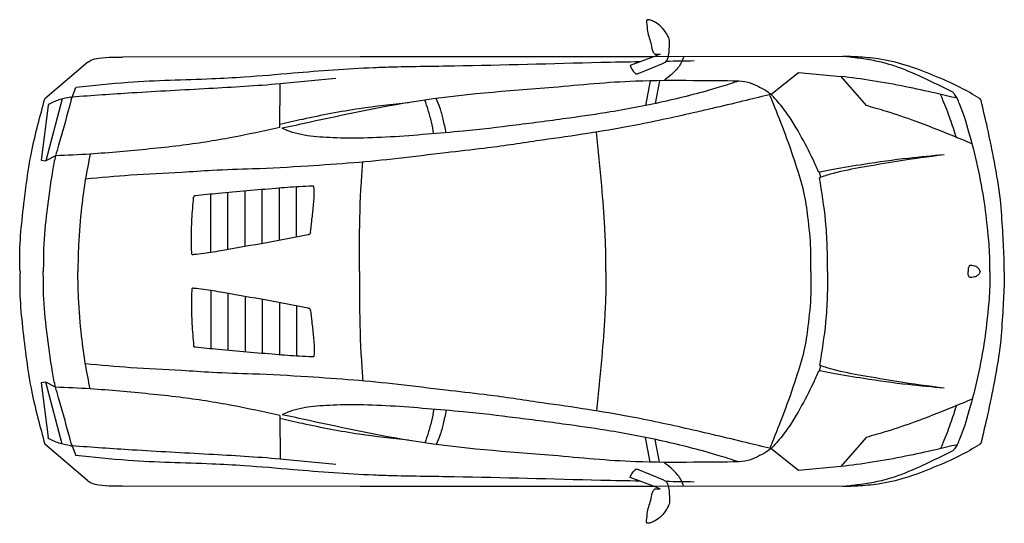
# Model space of a CAD drawing. Units: metres. Extents: x 0 to 4.3, y -1.1 to 1.1.
import ezdxf

# ---------------------------------------------------------------- set-up
doc = ezdxf.new("R2010")
doc.units = ezdxf.units.M
doc.header["$MEASUREMENT"] = 0

msp = doc.modelspace()

# ---------------------------------------------------------------- linework, layer by layer
at = {"color": 0, "lineweight": -2}
for points in [[(2.7971, 0.9493), (2.7676, 0.9382)], [(0.2967, 0.9145), (0.1086, 0.755)], [(2.7676, 0.9382), (2.7662, 0.9382), (1.4862, 0.9376), (0.4473, 0.9364)], [(2.7676, 0.9382), (2.6652, 0.8998)], [(2.6978, 0.8636), (2.8109, 0.9104)], [(3.5951, 0.9399), (2.7676, 0.9382)], [(3.2806, 0.7737), (3.4004, 0.8687), (3.5859, 0.8523), (3.6965, 0.7249)], [(1.135, 0.6289), (1.1362, 0.8195)], [(2.7533, 0.833), (2.7326, 0.725)], [(2.7937, 0.8336), (2.7746, 0.7338)], [(0.2276, 0.7618), (0.2445, 0.8045)], [(0.1843, 0.7543), (0.1127, 0.4837)], [(0.221, 0.7612), (0.2276, 0.7618)], [(0.2235, 0.7517), (0.2276, 0.7618)], [(0.1226, 0.725), (0.0929, 0.4859), (0.1127, 0.4837)], [(0.1553, 0.5058), (0.1127, 0.4837)], [(3.4926, 0.4095), (3.4978, 0.412), (3.4933, 0.4342), (3.488, 0.4354)], [(0.9085, 0.0962), (0.9085, 0.3449)], [(0.9835, 0.1092), (0.9835, 0.3515)], [(1.0585, 0.1222), (1.0585, 0.3579)], [(1.1335, 0.136), (1.1335, 0.3643)], [(1.2085, 0.1507), (1.2085, 0.37)], [(0.8335, 0.0827), (0.8335, 0.3377)], [(0.8335, -0.0827), (0.8335, -0.3377)], [(0.9085, -0.0962), (0.9085, -0.3449)], [(0.9835, -0.1092), (0.9835, -0.3515)], [(1.0585, -0.1222), (1.0585, -0.3579)], [(1.1335, -0.136), (1.1335, -0.3643)], [(1.2085, -0.1507), (1.2085, -0.37)], [(3.488, -0.4354), (3.4933, -0.4342), (3.4978, -0.412), (3.4926, -0.4095)], [(0.1127, -0.4837), (0.0929, -0.4859), (0.1226, -0.725)], [(0.1843, -0.7543), (0.1127, -0.4837)], [(0.1553, -0.5058), (0.1127, -0.4837)], [(1.135, -0.6289), (1.1362, -0.8195)], [(2.7533, -0.833), (2.7326, -0.725)], [(3.6965, -0.7249), (3.5859, -0.8523), (3.4004, -0.8687), (3.2806, -0.7737)], [(0.2967, -0.9145), (0.1086, -0.755)], [(0.221, -0.7612), (0.2276, -0.7618)], [(0.2235, -0.7517), (0.2276, -0.7618)], [(0.2276, -0.7618), (0.2445, -0.8045)], [(2.7937, -0.8336), (2.7746, -0.7338)], [(2.7676, -0.9382), (2.6652, -0.8998)], [(2.6978, -0.8636), (2.8109, -0.9104)], [(0.4473, -0.9364), (1.4862, -0.9376), (2.7662, -0.9382), (2.7676, -0.9382)], [(2.7971, -0.9493), (2.7676, -0.9382)], [(3.5951, -0.9399), (2.7676, -0.9382)]]:
    msp.add_lwpolyline(points, dxfattribs=at)
for points in [[(2.8109, 0.9104), (2.8155, 0.9127), (2.8208, 0.9167), (2.8263, 0.9234), (2.8316, 0.9344), (2.8336, 0.9431), (2.8362, 0.9747), (2.8373, 1.0036), (2.8354, 1.0164), (2.831, 1.0272), (2.8229, 1.0415), (2.7998, 1.07), (2.7769, 1.0877), (2.7575, 1.097), (2.7455, 1.1), (2.7422, 1.1), (2.7395, 1.099), (2.7377, 1.0968), (2.7366, 1.0937), (2.7369, 1.0882), (2.7415, 1.0499), (2.757, 0.9924), (2.7665, 0.958), (2.7684, 0.9547), (2.7717, 0.9516), (2.7751, 0.95), (2.7835, 0.9489), (2.7971, 0.9493)], [(0.2967, 0.9145), (0.3106, 0.923), (0.345, 0.9323), (0.4019, 0.9363), (0.4473, 0.9364)], [(2.8995, 0.9385), (2.8887, 0.9123), (2.8736, 0.8891), (2.8123, 0.8332)], [(4.1907, 0.7573), (4.1067, 0.8043), (3.9894, 0.857), (3.8674, 0.9018), (3.7489, 0.9288), (3.6598, 0.9372), (3.5951, 0.9399)], [(4.0665, 0.7883), (3.9735, 0.8331), (3.851, 0.8868), (3.7965, 0.905), (3.7298, 0.9212), (3.6568, 0.9327), (3.5951, 0.9399)], [(2.6652, 0.8998), (2.6758, 0.8793), (2.6867, 0.8665)], [(2.6867, 0.8665), (2.6886, 0.8648), (2.6916, 0.8633), (2.6945, 0.8629), (2.6978, 0.8636)], [(1.3797, 0.8438), (1.1358, 0.8195), (0.8253, 0.7988), (0.4897, 0.7799), (0.2276, 0.7618)], [(3.1405, 0.832), (3.054, 0.8047), (2.8239, 0.7446), (2.58, 0.6969), (2.4004, 0.6703), (2.1657, 0.6393), (1.9354, 0.6132), (1.7783, 0.5995), (1.6183, 0.5877), (1.461, 0.5827), (1.338, 0.5855), (1.2281, 0.5983), (1.1786, 0.612), (1.1454, 0.6258)], [(3.1405, 0.832), (2.9422, 0.8337), (2.6886, 0.8311), (2.3286, 0.8038)], [(3.285, 0.7701), (3.2715, 0.7807), (3.2311, 0.8043), (3.1914, 0.8227), (3.1405, 0.832)], [(4.0938, 0.7569), (4.0007, 0.7785), (3.8684, 0.8072), (3.7227, 0.8336), (3.5859, 0.8523)], [(2.3286, 0.8038), (1.7308, 0.743), (1.2633, 0.6513), (1.1454, 0.6258)], [(4.0938, 0.7569), (4.0886, 0.7667), (4.0827, 0.775), (4.0774, 0.781), (4.0665, 0.7883)], [(0, 0), (-0.0003, 0.1058), (0.0109, 0.2432), (0.0517, 0.5269), (0.1086, 0.755)], [(0.2235, 0.7517), (0.1685, 0.5519), (0.1553, 0.5058), (0.1425, 0.4404), (0.1166, 0.2625), (0.1033, 0.1002), (0.1018, 0)], [(0.1277, 0.7316), (0.126, 0.7307), (0.1244, 0.7294), (0.1233, 0.7275), (0.1226, 0.725)], [(0.221, 0.7612), (0.1759, 0.7519), (0.1277, 0.7316)], [(3.2806, 0.7737), (3.173, 0.7477), (2.9071, 0.6853), (2.6413, 0.6301), (2.457, 0.5994), (2.257, 0.5702), (2.0274, 0.5379), (1.8599, 0.5187), (1.6514, 0.4933), (1.4578, 0.4749), (1.2571, 0.4603), (1.016, 0.448), (0.8398, 0.4411), (0.7062, 0.4326), (0.4833, 0.4203), (0.2858, 0.4035)], [(1.6965, 0.7375), (1.4822, 0.7109), (1.2353, 0.6647), (1.1351, 0.642)], [(1.8082, 0.602), (1.7973, 0.6534), (1.7831, 0.7052), (1.769, 0.7487)], [(1.8613, 0.6064), (1.8487, 0.6655), (1.8343, 0.7159), (1.8178, 0.7554)], [(3.4547, 0), (3.4547, 0.0994), (3.442, 0.2384), (3.4246, 0.347), (3.3894, 0.4673), (3.3369, 0.6175), (3.2847, 0.7495), (3.2755, 0.7725)], [(3.488, 0.4354), (3.4644, 0.4887), (3.407, 0.5996), (3.3354, 0.7111), (3.285, 0.7701)], [(4.0905, 0.5863), (4.0639, 0.6653), (4.0321, 0.7482), (4.0206, 0.7739)], [(4.237, 0), (4.237, 0.0542), (4.2296, 0.1605), (4.2133, 0.2997), (4.1845, 0.4565), (4.1457, 0.6094), (4.1044, 0.7325), (4.0938, 0.7569)], [(4.1982, 0.7473), (4.1969, 0.7506), (4.1956, 0.7528), (4.1938, 0.7551), (4.1907, 0.7573)], [(4.3, 0), (4.2989, 0.0622), (4.2929, 0.1788), (4.2828, 0.3131), (4.2565, 0.4792), (4.2266, 0.6266), (4.1982, 0.7473)], [(4.16, 0.5572), (4.068, 0.5955), (3.9107, 0.6567), (3.7851, 0.6989), (3.6965, 0.7249)], [(1.135, 0.6289), (0.9257, 0.5855), (0.6964, 0.5495), (0.4359, 0.5233), (0.3063, 0.5127), (0.1553, 0.5058)], [(2.559, 0), (2.559, 0.0855), (2.5544, 0.1911), (2.5416, 0.3738), (2.5183, 0.609)], [(0.3063, 0.5127), (0.2863, 0.4061), (0.2692, 0.2826), (0.2556, 0.115), (0.2525, 0)], [(1.4834, 0), (1.4834, 0.1406), (1.4911, 0.3887), (1.4974, 0.4782)], [(4.0371, 0.51), (3.881, 0.4944), (3.6859, 0.4679), (3.5523, 0.4451), (3.4933, 0.4342)], [(4.0371, 0.51), (3.8308, 0.4809), (3.6814, 0.4554), (3.5527, 0.4285), (3.4978, 0.412)], [(3.5277, 0), (3.5262, 0.1118), (3.5192, 0.2218), (3.4926, 0.4095)], [(1.2774, 0.3728), (1.22, 0.3706), (1.1174, 0.3629), (0.866, 0.3409), (0.7663, 0.3308)], [(1.2685, 0.1704), (1.2746, 0.2192), (1.2809, 0.2785), (1.2853, 0.3433), (1.284, 0.3665)], [(1.284, 0.3665), (1.2837, 0.3691), (1.2831, 0.3711), (1.2817, 0.3726), (1.2797, 0.3728), (1.2774, 0.3728)], [(0.7502, 0.0829), (0.7487, 0.1409), (0.7512, 0.2277), (0.7585, 0.3241)], [(0.7663, 0.3308), (0.7637, 0.3304), (0.7617, 0.3299), (0.7596, 0.3285), (0.759, 0.3265), (0.7585, 0.3241)], [(1.2587, 0.1607), (1.0779, 0.1256), (0.8861, 0.0921), (0.8028, 0.0782), (0.7595, 0.0736)], [(1.2685, 0.1704), (1.2682, 0.1681), (1.2676, 0.1658), (1.2642, 0.1623), (1.261, 0.1613), (1.2587, 0.1607)], [(0.7595, 0.0736), (0.7545, 0.0734), (0.7526, 0.0737), (0.7517, 0.0746), (0.7506, 0.0779), (0.7502, 0.0829)], [(0, 0), (-0.0003, -0.1058), (0.0109, -0.2432), (0.0517, -0.5269), (0.1086, -0.755)], [(0.2235, -0.7517), (0.1685, -0.5519), (0.1553, -0.5058), (0.1425, -0.4404), (0.1166, -0.2625), (0.1033, -0.1002), (0.1018, 0)], [(0.3063, -0.5127), (0.2863, -0.4061), (0.2692, -0.2826), (0.2556, -0.115), (0.2525, 0)], [(4.1478, 0.0269), (4.1445, 0.02), (4.1418, 0.0095), (4.1418, 0)], [(4.1478, -0.0269), (4.1445, -0.02), (4.1418, -0.0095), (4.1418, 0)], [(4.1949, 0), (4.1908, 0.0096), (4.1831, 0.0173), (4.1694, 0.024), (4.1575, 0.0263), (4.1478, 0.0269)], [(4.3, 0), (4.2989, -0.0622), (4.2929, -0.1788), (4.2828, -0.3131), (4.2565, -0.4792), (4.2266, -0.6266), (4.1982, -0.7473)], [(1.4834, 0), (1.4834, -0.1406), (1.4911, -0.3887), (1.4974, -0.4782)], [(2.559, 0), (2.559, -0.0855), (2.5544, -0.1911), (2.5416, -0.3738), (2.5183, -0.609)], [(3.4547, 0), (3.4547, -0.0994), (3.442, -0.2384), (3.4246, -0.347), (3.3894, -0.4673), (3.3369, -0.6175), (3.2847, -0.7495), (3.2755, -0.7725)], [(3.5277, 0), (3.5262, -0.1118), (3.5192, -0.2218), (3.4926, -0.4095)], [(4.237, 0), (4.237, -0.0542), (4.2296, -0.1605), (4.2133, -0.2997), (4.1845, -0.4565), (4.1457, -0.6094), (4.1044, -0.7325), (4.0938, -0.7569)], [(4.1949, 0), (4.1908, -0.0096), (4.1831, -0.0173), (4.1694, -0.024), (4.1575, -0.0263), (4.1478, -0.0269)], [(0.7502, -0.0829), (0.7487, -0.1409), (0.7512, -0.2277), (0.7585, -0.3241)], [(0.7595, -0.0736), (0.7545, -0.0734), (0.7526, -0.0737), (0.7517, -0.0746), (0.7506, -0.0779), (0.7502, -0.0829)], [(1.2587, -0.1607), (1.0779, -0.1256), (0.8861, -0.0921), (0.8028, -0.0782), (0.7595, -0.0736)], [(1.2685, -0.1704), (1.2682, -0.1681), (1.2676, -0.1658), (1.2642, -0.1623), (1.261, -0.1613), (1.2587, -0.1607)], [(1.2685, -0.1704), (1.2746, -0.2192), (1.2809, -0.2785), (1.2853, -0.3433), (1.284, -0.3665)], [(0.7663, -0.3308), (0.7637, -0.3304), (0.7617, -0.3299), (0.7596, -0.3285), (0.759, -0.3265), (0.7585, -0.3241)], [(1.2774, -0.3728), (1.22, -0.3706), (1.1174, -0.3629), (0.866, -0.3409), (0.7663, -0.3308)], [(1.284, -0.3665), (1.2837, -0.3691), (1.2831, -0.3711), (1.2817, -0.3726), (1.2797, -0.3728), (1.2774, -0.3728)], [(3.2806, -0.7737), (3.173, -0.7477), (2.9071, -0.6853), (2.6413, -0.6301), (2.457, -0.5994), (2.257, -0.5702), (2.0274, -0.5379), (1.8599, -0.5187), (1.6514, -0.4933), (1.4578, -0.4749), (1.2571, -0.4603), (1.016, -0.448), (0.8398, -0.4411), (0.7062, -0.4326), (0.4833, -0.4203), (0.2858, -0.4035)], [(4.0371, -0.51), (3.8308, -0.4809), (3.6814, -0.4554), (3.5527, -0.4285), (3.4978, -0.412)], [(3.488, -0.4354), (3.4644, -0.4887), (3.407, -0.5996), (3.3354, -0.7111), (3.285, -0.7701)], [(4.0371, -0.51), (3.881, -0.4944), (3.6859, -0.4679), (3.5523, -0.4451), (3.4933, -0.4342)], [(1.135, -0.6289), (0.9257, -0.5855), (0.6964, -0.5495), (0.4359, -0.5233), (0.3063, -0.5127), (0.1553, -0.5058)], [(4.16, -0.5572), (4.068, -0.5955), (3.9107, -0.6567), (3.7851, -0.6989), (3.6965, -0.7249)], [(3.1405, -0.832), (3.054, -0.8047), (2.8239, -0.7446), (2.58, -0.6969), (2.4004, -0.6703), (2.1657, -0.6393), (1.9354, -0.6132), (1.7783, -0.5995), (1.6183, -0.5877), (1.461, -0.5827), (1.338, -0.5855), (1.2281, -0.5983), (1.1786, -0.612), (1.1454, -0.6258)], [(1.8082, -0.602), (1.7973, -0.6534), (1.7831, -0.7052), (1.769, -0.7487)], [(4.0905, -0.5863), (4.0639, -0.6653), (4.0321, -0.7482), (4.0206, -0.7739)], [(1.6965, -0.7375), (1.4822, -0.7109), (1.2353, -0.6647), (1.1351, -0.642)], [(2.3286, -0.8038), (1.7308, -0.743), (1.2633, -0.6513), (1.1454, -0.6258)], [(1.8613, -0.6064), (1.8487, -0.6655), (1.8343, -0.7159), (1.8178, -0.7554)], [(0.1277, -0.7316), (0.126, -0.7307), (0.1244, -0.7294), (0.1233, -0.7275), (0.1226, -0.725)], [(0.221, -0.7612), (0.1759, -0.7519), (0.1277, -0.7316)], [(1.3797, -0.8438), (1.1358, -0.8195), (0.8253, -0.7988), (0.4897, -0.7799), (0.2276, -0.7618)], [(3.285, -0.7701), (3.2715, -0.7807), (3.2311, -0.8043), (3.1914, -0.8227), (3.1405, -0.832)], [(4.0938, -0.7569), (4.0007, -0.7785), (3.8684, -0.8072), (3.7227, -0.8336), (3.5859, -0.8523)], [(4.1907, -0.7573), (4.1067, -0.8043), (3.9894, -0.857), (3.8674, -0.9018), (3.7489, -0.9288), (3.6598, -0.9372), (3.5951, -0.9399)], [(4.0938, -0.7569), (4.0886, -0.7667), (4.0827, -0.775), (4.0774, -0.781), (4.0665, -0.7883)], [(4.1982, -0.7473), (4.1969, -0.7506), (4.1956, -0.7528), (4.1938, -0.7551), (4.1907, -0.7573)], [(3.1405, -0.832), (2.9422, -0.8337), (2.6886, -0.8311), (2.3286, -0.8038)], [(4.0665, -0.7883), (3.9735, -0.8331), (3.851, -0.8868), (3.7965, -0.905), (3.7298, -0.9212), (3.6568, -0.9327), (3.5951, -0.9399)], [(2.8995, -0.9385), (2.8887, -0.9123), (2.8736, -0.8891), (2.8123, -0.8332)], [(2.6652, -0.8998), (2.6758, -0.8793), (2.6867, -0.8665)], [(2.6867, -0.8665), (2.6886, -0.8648), (2.6916, -0.8633), (2.6945, -0.8629), (2.6978, -0.8636)], [(0.2967, -0.9145), (0.3106, -0.923), (0.345, -0.9323), (0.4019, -0.9363), (0.4473, -0.9364)], [(2.8109, -0.9104), (2.8155, -0.9127), (2.8208, -0.9167), (2.8263, -0.9234), (2.8316, -0.9344), (2.8336, -0.9431), (2.8362, -0.9747), (2.8373, -1.0036), (2.8354, -1.0164), (2.831, -1.0272), (2.8229, -1.0415), (2.7998, -1.07), (2.7769, -1.0877), (2.7575, -1.097), (2.7455, -1.1), (2.7422, -1.1), (2.7395, -1.099), (2.7377, -1.0968), (2.7366, -1.0937), (2.7369, -1.0882), (2.7415, -1.0499), (2.757, -0.9924), (2.7665, -0.958), (2.7684, -0.9547), (2.7717, -0.9516), (2.7751, -0.95), (2.7835, -0.9489), (2.7971, -0.9493)]]:
    msp.add_spline(points, degree=3, dxfattribs=at)
for points in [[(2.708, 0.9159), (2.6511, 0.9149), (2.3805, 0.9095), (2.0221, 0.8976), (1.691, 0.8949), (1.4566, 0.8875), (1.2389, 0.8701), (1.0038, 0.8497), (0.7634, 0.8367), (0.5179, 0.8329), (0.3205, 0.8124), (0.2445, 0.8045)], [(2.708, -0.9159), (2.6511, -0.9149), (2.3805, -0.9095), (2.0221, -0.8976), (1.691, -0.8949), (1.4566, -0.8875), (1.2389, -0.8701), (1.0038, -0.8497), (0.7634, -0.8367), (0.5179, -0.8329), (0.3205, -0.8124), (0.2445, -0.8045)]]:
    msp.add_open_spline(points, degree=3, knots=[0.237075, 0.237075, 0.237075, 0.237075, 0.407752, 1.049074, 1.312898, 1.400934, 1.752578, 1.967839, 2.108762, 2.47489, 2.703861, 2.703861, 2.703861, 2.703861], dxfattribs=at)
for points in [[(2.9451, 0.9198), (2.904, 0.9192), (2.863, 0.9185), (2.8219, 0.9179)], [(2.9451, -0.9198), (2.904, -0.9192), (2.863, -0.9185), (2.8219, -0.9179)]]:
    msp.add_open_spline(points, degree=3, dxfattribs=at)

doc.saveas('drawing.dxf')
